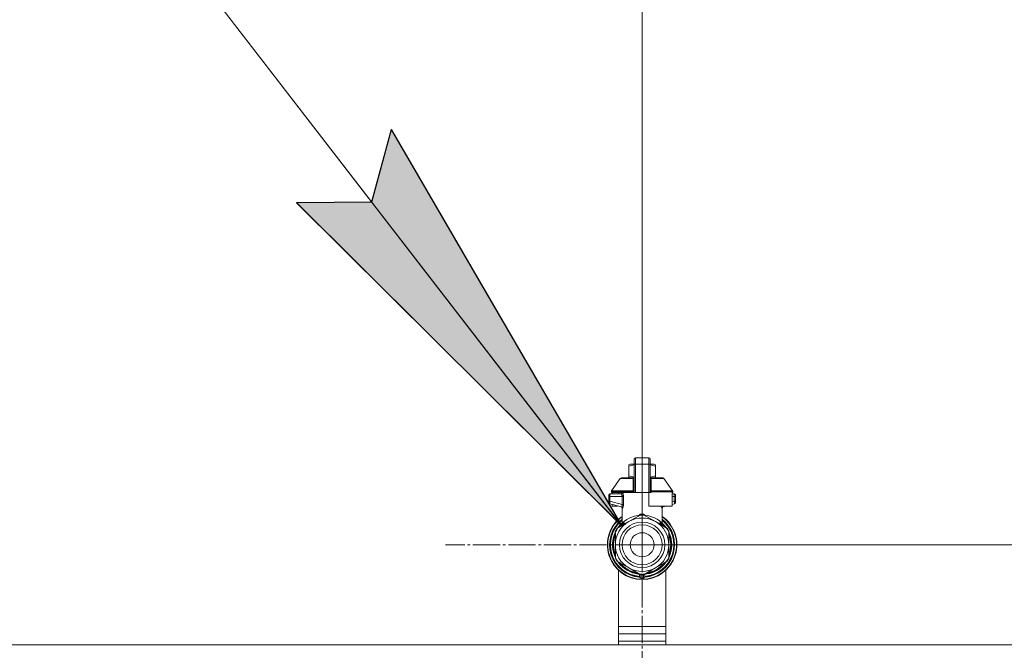
# Model space of a CAD drawing. Units: millimetres. Extents: x 0 to 21737, y -7 to 14850.
# Drawn here: x 18489 to 19030, y 11896 to 12242 of the extents above; entities that cross this region are included whole.
import ezdxf

# ---------------------------------------------------------------- set-up
doc = ezdxf.new("R2010")
doc.units = ezdxf.units.MM
doc.linetypes.add('K5LT_AXLED', pattern=[19.5, 15, -1.5, 1.5, -1.5])
doc.linetypes.add('K5LT_THIN', pattern=[0])
for name, color, linetype, true_color in [('DIM', 6, 'Continuous', 0xff00ff), ('FOR', 7, 'Continuous', 0xffffff), ('OSI', 2, 'Continuous', 0xffff00), ('R', 1, 'Continuous', 0xff0000), ('WELDING', 7, 'Continuous', 0xffffff)]:
    doc.layers.add(name, color=color, linetype=linetype, true_color=true_color)

msp = doc.modelspace()

# ---------------------------------------------------------------- hatches: boundary and pattern name
at = {"layer": 'FOR'}
for points in [[(18819.79, 11963.89), (18693.05, 12181.88), (18682.28, 12141.98), (18640.95, 12141.65)], [(18819.92, 11963.79), (18693.18, 12181.78), (18682.41, 12141.87), (18641.08, 12141.55)]]:
    msp.add_hatch(color=7, dxfattribs=at).paths.add_polyline_path(points)

# ---------------------------------------------------------------- linework, layer by layer
at = {"layer": 'DIM', "color": 7, "linetype": 'K5LT_THIN', "lineweight": 18}
for q in [(18830.92, 13441.72), (20440.57, 11953.59)]:
    msp.add_line((18830.92, 11953.59), q, dxfattribs=at)
at = {"layer": 'FOR', "color": 7, "linetype": 'K5LT_THIN', "lineweight": 18}
for p, q in [((17755.92, 13341.72), (18819.92, 11963.79)), ((17755.92, 13341.72), (18819.79, 11963.89)), ((18682.28, 12141.98), (18693.05, 12181.88)), ((18682.41, 12141.87), (18693.18, 12181.78)), ((18693.05, 12181.88), (18819.79, 11963.89)), ((18693.18, 12181.78), (18819.92, 11963.79)), ((18640.95, 12141.65), (18682.28, 12141.98)), ((18819.79, 11963.89), (18640.95, 12141.65)), ((18641.08, 12141.55), (18682.41, 12141.87)), ((18819.92, 11963.79), (18641.08, 12141.55))]:
    msp.add_line(p, q, dxfattribs=at)
at = {"layer": 'OSI', "color": 30, "linetype": 'K5LT_AXLED', "lineweight": 18, "true_color": 0xff8000}
for q in [(18830.92, 12061.59), (18722.92, 11953.59), (18830.92, 11845.59), (18938.92, 11953.59)]:
    msp.add_line((18830.92, 11953.59), q, dxfattribs=at)
at = {"layer": 'R', "color": 7, "linetype": 'K5LT_THIN', "lineweight": 18}
for p, q in [((18826.51, 11997.84), (18826.51, 12000.63)), ((18826.51, 12000.63), (18826.51, 11999.16)), ((18826.51, 12000.63), (18826.51, 11999.16)), ((18827.25, 12001.36), (18834.6, 12001.36)), ((18827.25, 11997.88), (18827.25, 12001.36)), ((18834.6, 11997.88), (18834.6, 12001.36)), ((18835.33, 12000.63), (18835.33, 11997.84)), ((18823.57, 11997.52), (18824.38, 11997.98)), ((18823.57, 11996.86), (18823.57, 11997.52)), ((18823.57, 11991.46), (18823.57, 11996.86)), ((18826.51, 11997.98), (18824.38, 11997.98)), ((18826.51, 11997.84), (18826.51, 11982.25)), ((18827.25, 11982.25), (18827.25, 11997.88)), ((18834.6, 11997.88), (18827.25, 11997.88)), ((18834.6, 11997.88), (18834.6, 11982.25)), ((18837.46, 11997.98), (18835.33, 11997.98)), ((18835.33, 11997.84), (18835.33, 11982.25)), ((18835.35, 11994.75), (18835.33, 11994.75)), ((18835.35, 11994.75), (18835.35, 11993.76)), ((18838.27, 11997.52), (18837.46, 11997.98)), ((18838.27, 11996.86), (18838.27, 11997.52)), ((18838.27, 11996.86), (18838.27, 11991.46)), ((18814.15, 11983.18), (18818.94, 11990.03)), ((18819.54, 11990.34), (18826.5, 11990.34)), ((18823.57, 11991.46), (18823.57, 11990.81)), ((18823.57, 11990.81), (18824.38, 11990.34)), ((18826.5, 11990.19), (18826.5, 11990.93)), ((18826.5, 11990.93), (18826.51, 11990.93)), ((18826.5, 11989.09), (18826.5, 11990.19)), ((18826.5, 11990.19), (18826.51, 11990.19)), ((18826.5, 11989.09), (18826.51, 11989.09)), ((18826.5, 11988.58), (18826.5, 11989.09)), ((18826.5, 11988.27), (18826.5, 11988.58)), ((18826.5, 11988.58), (18826.51, 11988.58)), ((18835.33, 11993.76), (18835.35, 11993.76)), ((18835.35, 11992.79), (18835.33, 11992.79)), ((18835.35, 11992.63), (18835.33, 11992.63)), ((18835.35, 11992.01), (18835.33, 11992.01)), ((18835.35, 11991.32), (18835.33, 11991.32)), ((18835.33, 11991.28), (18835.35, 11991.28)), ((18835.35, 11990.39), (18835.33, 11990.39)), ((18835.35, 11989.52), (18835.33, 11989.52)), ((18835.35, 11989.27), (18835.33, 11989.27)), ((18835.35, 11989.24), (18835.33, 11989.24)), ((18835.35, 11988.58), (18835.33, 11988.58)), ((18835.35, 11993.76), (18835.35, 11992.79)), ((18835.35, 11992.79), (18835.35, 11992.63)), ((18835.35, 11992.63), (18835.35, 11992.01)), ((18835.35, 11991.28), (18835.35, 11990.39)), ((18835.35, 11990.39), (18835.35, 11989.52)), ((18835.35, 11990.34), (18842.3, 11990.34)), ((18835.35, 11989.52), (18835.35, 11989.27)), ((18835.35, 11989.27), (18835.35, 11989.24)), ((18835.35, 11989.24), (18835.35, 11988.58)), ((18838.27, 11990.81), (18837.46, 11990.34)), ((18838.27, 11991.46), (18838.27, 11990.81)), ((18847.69, 11983.18), (18842.9, 11990.03)), ((18814.15, 11983.18), (18825.95, 11983.18)), ((18826.5, 11988.23), (18826.5, 11988.27)), ((18826.5, 11988.27), (18826.51, 11988.27)), ((18826.5, 11988.23), (18826.51, 11988.23)), ((18826.5, 11986.1), (18826.5, 11986.76)), ((18826.51, 11986.76), (18826.5, 11986.76)), ((18826.5, 11986.1), (18826.51, 11986.1)), ((18826.5, 11986.08), (18826.5, 11986.1)), ((18826.5, 11985.82), (18826.5, 11986.08)), ((18826.5, 11986.08), (18826.51, 11986.08)), ((18826.5, 11984.97), (18826.5, 11985.82)), ((18826.5, 11985.82), (18826.51, 11985.82)), ((18826.5, 11984.06), (18826.5, 11984.97)), ((18826.5, 11984.97), (18826.51, 11984.97)), ((18826.5, 11984.06), (18826.51, 11984.06)), ((18835.35, 11987.15), (18835.33, 11987.15)), ((18835.35, 11987.11), (18835.33, 11987.11)), ((18835.35, 11984.46), (18835.33, 11984.46)), ((18835.35, 11984.42), (18835.33, 11984.42)), ((18835.35, 11987.15), (18835.35, 11987.11)), ((18835.35, 11987.11), (18835.35, 11984.46)), ((18835.35, 11984.46), (18835.35, 11984.42)), ((18835.89, 11983.18), (18847.69, 11983.18)), ((18812.55, 11980.78), (18812.55, 11980.05)), ((18812.55, 11980.6), (18812.55, 11980.68)), ((18812.55, 11980.54), (18812.55, 11980.39)), ((18813.26, 11980.05), (18812.55, 11980.05)), ((18812.55, 11980.05), (18812.55, 11977.54)), ((18813.26, 11980.05), (18813.26, 11977.54)), ((18819.98, 11980.05), (18813.26, 11980.05)), ((18813.28, 11981.52), (18819.34, 11981.52)), ((18814.02, 11982.76), (18814.02, 11982.25)), ((18825.99, 11982.76), (18814.02, 11982.76)), ((18825.99, 11982.25), (18814.02, 11982.25)), ((18814.42, 11982.25), (18814.42, 11981.52)), ((18818.21, 11982.25), (18818.21, 11981.52)), ((18819.98, 11980.05), (18819.98, 11975.74)), ((18819.98, 11980.05), (18820.64, 11980.05)), ((18820.64, 11980.05), (18820.64, 11975.74)), ((18825.99, 11982.76), (18825.99, 11982.25)), ((18826.51, 11982.76), (18825.99, 11982.76)), ((18826.51, 11982.25), (18825.99, 11982.25)), ((18827.25, 11982.25), (18826.51, 11982.25)), ((18834.6, 11982.25), (18827.25, 11982.25)), ((18834.6, 11974.9), (18834.6, 11982.25)), ((18835.33, 11982.25), (18834.6, 11982.25)), ((18835.85, 11982.76), (18835.33, 11982.76)), ((18835.85, 11982.25), (18835.33, 11982.25)), ((18835.85, 11982.76), (18835.85, 11982.25)), ((18847.83, 11982.76), (18835.85, 11982.76)), ((18847.42, 11982.25), (18847.42, 11974.9)), ((18847.83, 11982.25), (18847.42, 11982.25)), ((18847.42, 11981.52), (18848.56, 11981.52)), ((18848.59, 11980.05), (18847.42, 11980.05)), ((18847.83, 11982.76), (18847.83, 11982.25)), ((18848.59, 11977.54), (18848.59, 11980.05)), ((18848.59, 11980.05), (18849.3, 11980.05)), ((18849.3, 11980.05), (18849.3, 11980.78)), ((18849.3, 11980.69), (18849.3, 11980.6)), ((18849.3, 11977.54), (18849.3, 11980.05)), ((18813.26, 11977.54), (18812.55, 11977.54)), ((18812.55, 11977.54), (18812.55, 11976.79)), ((18813.09, 11976.08), (18819.53, 11974.36)), ((18819.98, 11975.74), (18813.26, 11977.54)), ((18814.42, 11975.72), (18814.42, 11974.9)), ((18814.42, 11974.9), (18817.48, 11974.9)), ((18819.9, 11965.22), (18819.9, 11973.69)), ((18820.64, 11975.74), (18819.98, 11975.74)), ((18847.42, 11974.9), (18834.6, 11974.9)), ((18841.95, 11965.22), (18841.95, 11973.69)), ((18844.36, 11974.9), (18842.31, 11974.36)), ((18848.59, 11977.54), (18847.42, 11977.23)), ((18848.75, 11976.08), (18847.42, 11975.72)), ((18849.3, 11977.54), (18848.59, 11977.54)), ((18848.75, 11976.08), (18848.75, 11976.08)), ((18849.3, 11976.79), (18849.3, 11977.54)), ((18823.57, 11966.32), (18830.13, 11970.11)), ((18831.71, 11970.11), (18838.27, 11966.32)), ((18817.01, 11962.53), (18823.57, 11966.32)), ((18817.59, 11962.87), (18817.6, 11962.87)), ((18817.91, 11963.32), (18818.37, 11963.32)), ((18818.38, 11963.32), (18817.92, 11963.32)), ((18819.9, 11965.22), (18819.9, 11965.22)), ((18838.27, 11966.32), (18844.83, 11962.53)), ((18841.95, 11965.22), (18841.95, 11965.22)), ((18814.97, 11956.68), (18815.42, 11956.68)), ((18816.16, 11960.38), (18816.22, 11960.38)), ((18816.22, 11960.37), (18816.16, 11960.37)), ((18816.22, 11953.59), (18816.22, 11961.16)), ((18845.62, 11961.16), (18845.62, 11953.59)), ((18845.76, 11960.2), (18845.62, 11960.2)), ((18845.76, 11960.2), (18845.62, 11960.2)), ((18846.52, 11958.14), (18846.06, 11958.14)), ((18846.53, 11958.1), (18846.07, 11958.1)), ((18846.32, 11957.15), (18846.77, 11957.15)), ((18846.81, 11956.96), (18846.36, 11956.96)), ((18814.71, 11954.61), (18815.15, 11954.61)), ((18814.71, 11954.57), (18815.15, 11954.57)), ((18814.72, 11952.38), (18815.17, 11952.38)), ((18814.72, 11952.36), (18815.17, 11952.36)), ((18814.73, 11952.34), (18815.17, 11952.34)), ((18814.74, 11955.02), (18815.18, 11955.02)), ((18814.75, 11952.11), (18815.19, 11952.11)), ((18814.78, 11955.37), (18815.22, 11955.37)), ((18814.93, 11950.74), (18815.38, 11950.74)), ((18814.93, 11950.71), (18815.38, 11950.71)), ((18816.22, 11946.01), (18816.22, 11953.59)), ((18845.62, 11953.59), (18845.62, 11946.01)), ((18847.16, 11954.07), (18846.72, 11954.07)), ((18847.16, 11953.11), (18846.72, 11953.11)), ((18845.69, 11946.82), (18845.62, 11946.82)), ((18845.67, 11946.78), (18845.62, 11946.78)), ((18846.47, 11948.88), (18846.01, 11948.88)), ((18846.47, 11948.88), (18846.01, 11948.88)), ((18846.32, 11950.02), (18846.77, 11950.02)), ((18846.81, 11950.22), (18846.36, 11950.22)), ((18823.57, 11940.86), (18817.01, 11944.65)), ((18830.13, 11937.07), (18823.57, 11940.86)), ((18838.27, 11940.86), (18831.71, 11937.07)), ((18844.83, 11944.65), (18838.27, 11940.86)), ((18817.92, 11898.59), (18817.92, 11939.58)), ((18829.45, 11937.46), (18829.45, 11935.96)), ((18829.45, 11936.52), (18829.45, 11936.42)), ((18832.39, 11937.46), (18832.39, 11935.96)), ((18832.39, 11937.46), (18832.39, 11935.96)), ((18843.92, 11939.58), (18843.92, 11898.59)), ((18817.92, 11908.59), (18843.92, 11908.59)), ((18817.92, 11904.59), (18843.92, 11904.59)), ((18817.92, 11898.59), (17681.92, 11898.59)), ((17683.92, 11898.59), (19067.92, 11898.59)), ((18817.92, 11900.59), (18843.92, 11900.59)), ((18817.92, 11900.59), (18843.92, 11900.59)), ((19069.92, 11898.59), (18843.92, 11898.59))]:
    msp.add_line(p, q, dxfattribs=at)
for radius in [12.49, 10.99, 6.61]:
    msp.add_circle((18830.92, 11953.59), radius, dxfattribs=at)
for centre, radius, start, end in [((18827.25, 12000.63), 0.735, 90, 180), ((18834.6, 12000.63), 0.735, 0, 90), ((18819.54, 11989.6), 0.735, 90, 145.008), ((18842.3, 11989.6), 0.735, 34.992, 90), ((18814.75, 11982.76), 0.735, 145.008, 180), ((18847.09, 11982.76), 0.735, 0, 34.992), ((18813.28, 11980.78), 0.735, 135.9111, 180), ((18813.28, 11980.78), 0.735, 90, 135.9111), ((18819.16, 11982.25), 0.735, 270, 0), ((18848.56, 11980.78), 0.735, 44.0895, 90), ((18848.56, 11980.78), 0.735, 0, 44.0895), ((18813.28, 11976.79), 0.735, 180, 216.7136), ((18813.28, 11976.79), 0.735, 216.7136, 255), ((18848.56, 11976.79), 0.735, 285, 0), ((18830.92, 11953.59), 19.11, 125.2344, 270), ((18830.92, 11953.59), 18.89, 125.6968, 54.3032), ((18830.92, 11953.59), 17.86, 128.1312, 265.343), ((18830.92, 11953.59), 17.64, 128.6822, 265.2198), ((18830.92, 11953.59), 17.42, 129.2512, 265.1606), ((18830.92, 11953.59), 16.24, 155.304, 155.3039), ((18830.92, 11953.59), 14.7, 60, 120), ((18830.92, 11953.59), 16.54, 87.2646, 92.7354), ((18830.92, 11953.59), 19.11, 270, 54.7656), ((18830.92, 11953.59), 17.86, 274.657, 51.8688), ((18830.92, 11953.59), 17.64, 274.7802, 51.3178), ((18830.92, 11953.59), 17.42, 274.8394, 50.7488), ((18830.92, 11953.59), 14.7, 120, 180), ((18830.92, 11953.59), 16.54, 147.2646, 152.7354), ((18830.92, 11953.59), 16.24, 143.2093, 145.1517), ((18830.92, 11953.59), 16.24, 145.1517, 145.1798), ((18830.92, 11953.59), 16.24, 143.1798, 143.2093), ((18830.92, 11953.59), 16.02, 133.4948, 142.5697), ((18830.92, 11953.59), 15.8, 132.2586, 141.5289), ((18830.92, 11953.59), 15.7, 131.5609, 140.599), ((18830.92, 11953.59), 15.8, 134.8204, 135.3163), ((18830.92, 11953.59), 15.8, 132.2586, 134.3517), ((18830.92, 11953.59), 14.7, 0, 60), ((18830.92, 11953.59), 15.7, 39.401, 48.4391), ((18830.92, 11953.59), 15.8, 47.7401, 47.7414), ((18830.92, 11953.59), 15.8, 44.7228, 47.7401), ((18830.92, 11953.59), 15.8, 38.4711, 47.7414), ((18830.92, 11953.59), 16.02, 36.5965, 46.5084), ((18830.92, 11953.59), 16.54, 27.2646, 32.7354), ((18830.92, 11953.59), 16.24, 169.0446, 173.7075), ((18830.92, 11953.59), 15.8, 158.4711, 201.5289), ((18830.92, 11953.59), 16.02, 156.5965, 168.8882), ((18830.92, 11953.59), 15.7, 159.401, 200.599), ((18830.92, 11953.59), 16.24, 154.8202, 155.304), ((18830.92, 11953.59), 15.8, 338.4711, 21.5289), ((18830.92, 11953.59), 15.7, 339.401, 20.599), ((18830.92, 11953.59), 16.24, 24.0001, 24.0316), ((18830.92, 11953.59), 16.24, 16.2638, 24.0013), ((18830.92, 11953.59), 16.02, 12.8629, 16.3708), ((18830.92, 11953.59), 16.24, 16.137, 16.2638), ((18830.92, 11953.59), 16.24, 11.9661, 12.6812), ((18830.92, 11953.59), 16.24, 1.6868, 11.9661), ((18830.92, 11953.59), 16.24, 174.9308, 176.3957), ((18830.92, 11953.59), 16.24, 176.3957, 176.5232), ((18830.92, 11953.59), 16.24, 184.2548, 184.329), ((18830.92, 11953.59), 16.24, 184.329, 184.4249), ((18830.92, 11953.59), 16.24, 184.4249, 185.2233), ((18830.92, 11953.59), 16.24, 173.7075, 174.9308), ((18830.92, 11953.59), 16.24, 185.2233, 190.1025), ((18830.92, 11953.59), 16.02, 176.4741, 184.3149), ((18830.92, 11953.59), 16.24, 190.1025, 190.1997), ((18830.92, 11953.59), 16.02, 190.345, 203.4035), ((18830.92, 11953.59), 14.7, 180, 240), ((18830.92, 11953.59), 14.7, 300, 0), ((18830.92, 11953.59), 16.24, 348.0339, 358.3132), ((18830.92, 11953.59), 16.24, 358.3132, 1.6868), ((18830.92, 11953.59), 16.54, 207.2646, 212.7354), ((18830.92, 11953.59), 16.54, 327.2646, 332.7354), ((18830.92, 11953.59), 16.24, 335.235, 335.369), ((18830.92, 11953.59), 16.24, 335.369, 343.1375), ((18830.92, 11953.59), 16.02, 342.922, 347.1371), ((18830.92, 11953.59), 16.24, 343.1375, 343.1664), ((18830.92, 11953.59), 16.24, 347.3188, 348.0339), ((18830.92, 11953.59), 16.02, 216.5965, 263.4035), ((18830.92, 11953.59), 15.8, 218.4711, 261.5289), ((18830.92, 11953.59), 15.7, 219.401, 260.599), ((18830.92, 11953.59), 14.7, 240, 300), ((18830.92, 11953.59), 16.02, 276.5965, 323.4035), ((18830.92, 11953.59), 15.8, 278.4711, 321.5289), ((18830.92, 11953.59), 15.7, 279.401, 320.599), ((18830.19, 11935.96), 0.735, 180, 267.612), ((18830.19, 11937.8), 0.735, 214.2377, 265.7624), ((18830.92, 11953.59), 16.54, 267.2646, 272.7354), ((18830.19, 11937.8), 0.735, 265.9401, 267.3341), ((18830.92, 11953.59), 16.54, 267.3341, 267.3506), ((18830.92, 11953.59), 16.54, 267.3506, 272.6494), ((18830.92, 11953.59), 18.38, 267.612, 267.6421), ((18830.92, 11953.59), 18.38, 267.6421, 272.3592), ((18830.92, 11953.59), 18.38, 272.3592, 272.388), ((18830.92, 11953.59), 16.54, 272.6494, 272.6659), ((18831.66, 11937.8), 0.735, 272.6659, 274.0598), ((18831.66, 11935.96), 0.735, 272.388, 359.9999), ((18831.66, 11937.8), 0.735, 274.2376, 325.7623), ((18831.66, 11935.96), 0.735, 359.9998520976112, 359.999871695179)]:
    msp.add_arc(centre, radius, start, end, dxfattribs=at)
for centre, major_axis, ratio, start_param, end_param in [((18827.25, 11997.84), (-0.735, 0), 0.052336, 4.712389, 6.283185), ((18834.6, 11997.84), (0.735, 0), 0.052336, 0, 1.570796), ((18819.34, 11982.25), (0, -0.735), 0.985178, 0, 1.570796)]:
    msp.add_ellipse(centre, major_axis=major_axis, ratio=ratio, start_param=start_param, end_param=end_param, dxfattribs=at)
at = {"layer": 'WELDING', "color": 7, "linetype": 'K5LT_THIN', "lineweight": 18}
for p, q in [((18826.51, 11997.49), (18823.57, 11996.86)), ((18838.27, 11996.86), (18835.33, 11997.49)), ((18818.94, 11990.03), (18826.28, 11990.03)), ((18826.5, 11990.83), (18823.57, 11991.46)), ((18826.2, 11989.24), (18826.01, 11989.18)), ((18826.29, 11989.29), (18826.2, 11989.24)), ((18826.5, 11990.17), (18826.28, 11990.03)), ((18826.34, 11989.32), (18826.29, 11989.29)), ((18826.36, 11989.33), (18826.34, 11989.32)), ((18826.37, 11989.34), (18826.36, 11989.33)), ((18826.5, 11989.52), (18826.37, 11989.34)), ((18826.37, 11989.34), (18826.37, 11989.34)), ((18835.57, 11990.03), (18835.34, 11990.17)), ((18838.27, 11991.46), (18835.35, 11990.83)), ((18835.35, 11991.32), (18835.35, 11991.28)), ((18835.35, 11989.97), (18835.57, 11990.03)), ((18835.36, 11989.48), (18835.35, 11989.52)), ((18835.41, 11989.41), (18835.36, 11989.48)), ((18835.44, 11989.37), (18835.41, 11989.41)), ((18835.45, 11989.36), (18835.44, 11989.37)), ((18835.46, 11989.35), (18835.45, 11989.36)), ((18835.47, 11989.35), (18835.46, 11989.35)), ((18835.58, 11989.27), (18835.47, 11989.35)), ((18842.9, 11990.03), (18835.57, 11990.03)), ((18835.83, 11989.18), (18835.58, 11989.27)), ((18848.56, 11981.52), (18848.56, 11981.52)), ((18812.59, 11976.55), (18812.63, 11976.45)), ((18813.09, 11976.08), (18812.86, 11976.19)), ((18812.89, 11976.17), (18812.87, 11976.18)), ((18812.99, 11976.12), (18812.89, 11976.17)), ((18813.04, 11976.1), (18812.99, 11976.12)), ((18813.07, 11976.09), (18813.04, 11976.1)), ((18813.08, 11976.08), (18813.07, 11976.09)), ((18813.09, 11976.08), (18813.08, 11976.08)), ((18813.08, 11976.08), (18813.08, 11976.08)), ((18813.09, 11976.08), (18813.09, 11976.08)), ((18813.09, 11976.08), (18813.09, 11976.08)), ((18813.09, 11976.08), (18813.09, 11976.08)), ((18813.09, 11976.08), (18813.09, 11976.08)), ((18813.09, 11976.08), (18813.09, 11976.08)), ((18813.09, 11976.08), (18813.09, 11976.08)), ((18813.09, 11976.08), (18813.09, 11976.08)), ((18813.09, 11976.08), (18813.09, 11976.08)), ((18813.09, 11976.08), (18813.09, 11976.08)), ((18813.09, 11976.08), (18813.09, 11976.08)), ((18813.09, 11976.08), (18813.09, 11976.08)), ((18819.35, 11974.4), (18819.68, 11974.21)), ((18819.68, 11974.21), (18819.75, 11974.14)), ((18819.75, 11974.14), (18819.75, 11974.13)), ((18819.75, 11974.13), (18819.77, 11974.11)), ((18819.77, 11974.11), (18819.79, 11974.08)), ((18819.79, 11974.08), (18819.82, 11974.01)), ((18819.82, 11974.01), (18819.88, 11973.86)), ((18819.88, 11973.86), (18819.9, 11973.69)), ((18841.35, 11974.43), (18841.26, 11974.9)), ((18841.26, 11974.9), (18841.68, 11973.68)), ((18841.78, 11973.65), (18841.35, 11974.43)), ((18841.68, 11973.68), (18841.78, 11973.65)), ((18842.31, 11974.36), (18841.9, 11974.9)), ((18841.97, 11973.86), (18841.95, 11973.69)), ((18842.02, 11974.01), (18841.97, 11973.86)), ((18842.06, 11974.08), (18842.02, 11974.01)), ((18842.08, 11974.11), (18842.06, 11974.08)), ((18842.09, 11974.13), (18842.08, 11974.11)), ((18842.1, 11974.14), (18842.09, 11974.13)), ((18842.16, 11974.21), (18842.1, 11974.14)), ((18842.49, 11974.4), (18842.16, 11974.21)), ((18828.91, 11969.4), (18829.92, 11970.44)), ((18829.92, 11970.44), (18830.17, 11970.47)), ((18830.17, 11970.4), (18830.17, 11970.47)), ((18830.17, 11970.3), (18830.17, 11970.4)), ((18830.18, 11970.11), (18830.17, 11970.3)), ((18831.67, 11970.4), (18831.68, 11970.47)), ((18831.67, 11970.3), (18831.67, 11970.4)), ((18831.67, 11970.11), (18831.67, 11970.3)), ((18831.68, 11970.47), (18832.8, 11969.74)), ((18832.8, 11969.74), (18832.94, 11969.4)), ((18819.9, 11965.22), (18820.39, 11965.73)), ((18819.9, 11965.22), (18819.9, 11965.22)), ((18820.39, 11965.73), (18820.5, 11965.83)), ((18840.71, 11964.91), (18841.34, 11965.34)), ((18841.35, 11965.83), (18841.95, 11965.22)), ((18841.95, 11965.22), (18841.95, 11965.22)), ((18841.95, 11965.22), (18841.95, 11965.22))]:
    msp.add_line(p, q, dxfattribs=at)
for centre, radius, start, end in [((18826.54, 11990.66), 0.686, 247.703, 266.6748), ((18821.14, 11977.71), 4.21, 252.775, 255.1366), ((18841.15, 11976.15), 2.59, 284.1231, 287.9651), ((18822.23, 11967.18), 2.53, 226.8073, 244.0657), ((18822.41, 11967.48), 2.35, 225.2618, 252.552), ((18839.44, 11967.48), 2.34, 287.3816, 314.7884)]:
    msp.add_arc(centre, radius, start, end, dxfattribs=at)
for points in [[(18825.95, 11983.18), (18825.96, 11983.85), (18825.97, 11985.19), (18825.99, 11987.19), (18826, 11988.52), (18826.01, 11989.18)], [(18835.83, 11989.18), (18835.87, 11988.52), (18835.9, 11987.19), (18835.89, 11985.19), (18835.88, 11983.85), (18835.89, 11983.18)], [(18830.17, 11970.47), (18830.25, 11970.48), (18830.42, 11970.49), (18830.67, 11970.49), (18830.84, 11970.49), (18830.92, 11970.49)], [(18820.29, 11965.28), (18820.44, 11965.42), (18820.52, 11965.62), (18820.5, 11965.83)], [(18820.5, 11965.34), (18820.64, 11965.47), (18820.73, 11965.64), (18820.76, 11965.82)], [(18841.34, 11965.34), (18841.2, 11965.47), (18841.11, 11965.64), (18841.08, 11965.82)], [(18841.55, 11965.28), (18841.4, 11965.42), (18841.33, 11965.62), (18841.35, 11965.83)], [(18830.16, 11937.07), (18830.16, 11936.86), (18830.16, 11936.46), (18830.16, 11935.84), (18830.16, 11935.43), (18830.17, 11935.23)], [(18831.68, 11937.07), (18831.68, 11936.86), (18831.68, 11936.46), (18831.68, 11935.84), (18831.68, 11935.43), (18831.68, 11935.23)]]:
    msp.add_open_spline(points, degree=3, dxfattribs=at)
for points, knots in [([(18826.01, 11989.18), (18826.01, 11989.25), (18826.02, 11989.39), (18826.07, 11989.59), (18826.13, 11989.76), (18826.2, 11989.91), (18826.25, 11989.99), (18826.28, 11990.03)], [0, 0, 0, 0, 2.049644, 3.884643, 5.637387, 6.937624, 8, 8, 8, 8]), ([(18835.57, 11990.03), (18835.59, 11989.98), (18835.65, 11989.9), (18835.7, 11989.78), (18835.75, 11989.67), (18835.78, 11989.56), (18835.81, 11989.44), (18835.82, 11989.34), (18835.83, 11989.25), (18835.83, 11989.2), (18835.83, 11989.18)], [0, 0, 0, 0, 1.721959, 3.29703, 4.723759, 6.157113, 7.53517, 9.026848, 10.181791, 11, 11, 11, 11]), ([(18825.95, 11983.18), (18826.03, 11983.19), (18826.16, 11983.22), (18826.3, 11983.29), (18826.39, 11983.36), (18826.46, 11983.43), (18826.5, 11983.51), (18826.51, 11983.57), (18826.51, 11983.6)], [0, 0, 0, 0, 2.136512, 3.774603, 4.993778, 6.266246, 7.628155, 9, 9, 9, 9]), ([(18825.95, 11983.18), (18825.96, 11983.14), (18825.97, 11983.07), (18825.98, 11982.95), (18825.99, 11982.85), (18825.99, 11982.79), (18825.99, 11982.76)], [0, 0, 0, 0, 2.148758, 4.11294, 5.668496, 7, 7, 7, 7]), ([(18835.89, 11983.18), (18835.81, 11983.19), (18835.69, 11983.22), (18835.55, 11983.29), (18835.45, 11983.36), (18835.39, 11983.43), (18835.34, 11983.51), (18835.33, 11983.57), (18835.33, 11983.6)], [0, 0, 0, 0, 2.13608, 3.773885, 4.992751, 6.264797, 7.626991, 9, 9, 9, 9]), ([(18835.89, 11983.18), (18835.88, 11983.15), (18835.87, 11983.08), (18835.86, 11982.98), (18835.85, 11982.87), (18835.85, 11982.8), (18835.85, 11982.76)], [0, 0, 0, 0, 1.943011, 3.641753, 5.245993, 7, 7, 7, 7]), ([(18812.6, 11981.05), (18812.6, 11981.06), (18812.61, 11981.08), (18812.62, 11981.1), (18812.63, 11981.11), (18812.64, 11981.14), (18812.65, 11981.16), (18812.67, 11981.19), (18812.68, 11981.21), (18812.71, 11981.24), (18812.72, 11981.25), (18812.74, 11981.28), (18812.75, 11981.29), (18812.75, 11981.29)], [0, 0, 0, 0, 0.703946, 0.703946, 1.407891, 1.407891, 2.407891, 2.407891, 3.407891, 3.407891, 4.407891, 4.407891, 4.999686, 4.999686, 4.999686, 4.999686]), ([(18813.28, 11981.52), (18813.28, 11981.52), (18813.28, 11981.52), (18813.26, 11981.52), (18813.24, 11981.52), (18813.2, 11981.51), (18813.18, 11981.51), (18813.13, 11981.5), (18813.11, 11981.5), (18813.07, 11981.49), (18813.05, 11981.48), (18813.01, 11981.47), (18812.99, 11981.46), (18812.97, 11981.45)], [0.00018, 0.00018, 0.00018, 0.00018, 0.002521, 0.002521, 0.802521, 0.802521, 1.602521, 1.602521, 2.402521, 2.402521, 3.202521, 3.202521, 4, 4, 4, 4]), ([(18813.28, 11981.52), (18813.28, 11981.52), (18813.28, 11981.5), (18813.27, 11981.44), (18813.27, 11981.35), (18813.27, 11981.24), (18813.26, 11981.14), (18813.26, 11981.09)], [0, 0, 0, 0, 1.845225, 3.475148, 4.912649, 6.420933, 8, 8, 8, 8]), ([(18813.26, 11981.09), (18813.26, 11981.02), (18813.26, 11980.9), (18813.26, 11980.63), (18813.26, 11980.34), (18813.26, 11980.12), (18813.26, 11980.05)], [0, 0, 0, 0, 1.633227, 3.051323, 5.621957, 7, 7, 7, 7]), ([(18819.34, 11981.52), (18819.36, 11981.52), (18819.42, 11981.5), (18819.49, 11981.44), (18819.56, 11981.37), (18819.62, 11981.29), (18819.68, 11981.21), (18819.73, 11981.11), (18819.79, 11980.98), (18819.85, 11980.84), (18819.9, 11980.68), (18819.93, 11980.52), (18819.96, 11980.39), (18819.97, 11980.28), (18819.98, 11980.18), (18819.98, 11980.11), (18819.98, 11980.06), (18819.98, 11980.05)], [0, 0, 0, 0, 2.166132, 3.978339, 5.345502, 6.585937, 7.741111, 8.975076, 10.291451, 11.723107, 13.163591, 14.473705, 15.515114, 16.321342, 17.081766, 17.641318, 18, 18, 18, 18]), ([(18820.06, 11982.25), (18820.08, 11982.25), (18820.11, 11982.24), (18820.17, 11982.18), (18820.22, 11982.1), (18820.28, 11981.99), (18820.34, 11981.85), (18820.4, 11981.67), (18820.46, 11981.49), (18820.51, 11981.29), (18820.54, 11981.11), (18820.57, 11980.92), (18820.59, 11980.77), (18820.61, 11980.65), (18820.62, 11980.55), (18820.62, 11980.47), (18820.63, 11980.39), (18820.63, 11980.31), (18820.64, 11980.2), (18820.64, 11980.11), (18820.64, 11980.05)], [0, 0, 0, 0, 1.898827, 3.534696, 4.942123, 6.395407, 8.08868, 9.794644, 11.52342, 12.874807, 14.301562, 15.501399, 16.599766, 17.304901, 17.891165, 18.428625, 18.941435, 19.40687, 19.891096, 21, 21, 21, 21]), ([(18820.64, 11980.05), (18820.64, 11980.17), (18820.63, 11980.4), (18820.61, 11980.69), (18820.58, 11980.9), (18820.55, 11981.05), (18820.53, 11981.19), (18820.5, 11981.32), (18820.46, 11981.47), (18820.42, 11981.61), (18820.37, 11981.76), (18820.32, 11981.89), (18820.27, 11982.02), (18820.21, 11982.12), (18820.15, 11982.2), (18820.1, 11982.25), (18820.07, 11982.25), (18820.06, 11982.25)], [0, 0, 0, 0, 1.969916, 3.587862, 4.661574, 5.541007, 6.25779, 7.095635, 8.059153, 9.151949, 10.245208, 11.438457, 12.701053, 14.040653, 15.547691, 16.857571, 18, 18, 18, 18]), ([(18848.56, 11981.52), (18848.56, 11981.52), (18848.56, 11981.52), (18848.58, 11981.52), (18848.6, 11981.52), (18848.65, 11981.51), (18848.67, 11981.51), (18848.71, 11981.5), (18848.73, 11981.5), (18848.77, 11981.49), (18848.79, 11981.48), (18848.83, 11981.47), (18848.85, 11981.46), (18848.87, 11981.45)], [0.001424, 0.001424, 0.001424, 0.001424, 0.00321, 0.00321, 0.80321, 0.80321, 1.60321, 1.60321, 2.40321, 2.40321, 3.20321, 3.20321, 4, 4, 4, 4]), ([(18848.58, 11981.09), (18848.58, 11981.15), (18848.58, 11981.26), (18848.57, 11981.38), (18848.57, 11981.46), (18848.57, 11981.51), (18848.56, 11981.52), (18848.56, 11981.52)], [0, 0, 0, 0, 1.86774, 3.513928, 4.94996, 6.445325, 8, 8, 8, 8]), ([(18848.59, 11980.05), (18848.59, 11980.14), (18848.59, 11980.3), (18848.59, 11980.53), (18848.58, 11980.73), (18848.58, 11980.92), (18848.58, 11981.03), (18848.58, 11981.09)], [0, 0, 0, 0, 1.845482, 3.473045, 4.894793, 6.403779, 8, 8, 8, 8]), ([(18849.25, 11981.05), (18849.24, 11981.06), (18849.24, 11981.08), (18849.22, 11981.1), (18849.22, 11981.11), (18849.2, 11981.14), (18849.19, 11981.16), (18849.17, 11981.19), (18849.16, 11981.21), (18849.14, 11981.24), (18849.13, 11981.25), (18849.11, 11981.28), (18849.1, 11981.29), (18849.09, 11981.29)], [0, 0, 0, 0, 0.704052, 0.704052, 1.408103, 1.408103, 2.408103, 2.408103, 3.408103, 3.408103, 4.408103, 4.408103, 4.999743, 4.999743, 4.999743, 4.999743]), ([(18812.58, 11976.57), (18812.59, 11976.56), (18812.59, 11976.54), (18812.6, 11976.51), (18812.61, 11976.5), (18812.62, 11976.47), (18812.63, 11976.45), (18812.64, 11976.43), (18812.65, 11976.41), (18812.67, 11976.38), (18812.68, 11976.37), (18812.69, 11976.35)], [0, 0, 0, 0, 1.375951, 1.375951, 2.975951, 2.975951, 4.575951, 4.575951, 6.175951, 6.175951, 7.999854, 7.999854, 7.999854, 7.999854]), ([(18813.26, 11977.54), (18813.24, 11977.45), (18813.22, 11977.28), (18813.19, 11977.05), (18813.17, 11976.84), (18813.14, 11976.6), (18813.12, 11976.4), (18813.1, 11976.25), (18813.09, 11976.16), (18813.09, 11976.11), (18813.09, 11976.08), (18813.09, 11976.08), (18813.09, 11976.08)], [0, 0, 0, 0, 1.570136, 2.936917, 4.140565, 5.366716, 7.79719, 8.988033, 10.161069, 11.405958, 12.343337, 13, 13, 13, 13]), ([(18819.98, 11975.74), (18819.99, 11975.66), (18820, 11975.5), (18820, 11975.3), (18819.99, 11975.16), (18819.97, 11975.03), (18819.95, 11974.92), (18819.92, 11974.83), (18819.9, 11974.75), (18819.87, 11974.68), (18819.84, 11974.62), (18819.8, 11974.55), (18819.76, 11974.48), (18819.7, 11974.41), (18819.64, 11974.37), (18819.58, 11974.35), (18819.55, 11974.35), (18819.53, 11974.36)], [0, 0, 0, 0, 1.996562, 3.545581, 4.647056, 5.63524, 6.668594, 7.615573, 8.446941, 9.151242, 9.907257, 10.843603, 12.112744, 13.63538, 15.234025, 16.678211, 18, 18, 18, 18]), ([(18819.53, 11974.36), (18819.62, 11974.33), (18819.77, 11974.26), (18819.93, 11974.09), (18820.02, 11973.92), (18820.06, 11973.77), (18820.06, 11973.68), (18820.06, 11973.65)], [0, 0, 0, 0, 2.291086, 4.150729, 5.774696, 7.016014, 8, 8, 8, 8]), ([(18820.64, 11975.74), (18820.64, 11975.62), (18820.63, 11975.4), (18820.61, 11975.11), (18820.58, 11974.9), (18820.56, 11974.75), (18820.53, 11974.62), (18820.51, 11974.52), (18820.48, 11974.41), (18820.45, 11974.29), (18820.41, 11974.18), (18820.37, 11974.06), (18820.33, 11973.95), (18820.27, 11973.83), (18820.22, 11973.75), (18820.18, 11973.7), (18820.16, 11973.68), (18820.14, 11973.67), (18820.12, 11973.65), (18820.11, 11973.65), (18820.09, 11973.64), (18820.07, 11973.65), (18820.06, 11973.65)], [0, 0, 0, 0, 2.496083, 4.580325, 6.002436, 7.174259, 8.037343, 8.882629, 9.825483, 10.862288, 12.004059, 13.151903, 14.472585, 15.878212, 18.281468, 19.075216, 19.713576, 20.259396, 20.759426, 21.345531, 22.084273, 23, 23, 23, 23]), ([(18842.31, 11974.36), (18842.23, 11974.33), (18842.08, 11974.26), (18841.92, 11974.09), (18841.81, 11973.89), (18841.78, 11973.74), (18841.78, 11973.65)], [0, 0, 0, 0, 1.994172, 3.612029, 5.023815, 7, 7, 7, 7]), ([(18848.75, 11976.08), (18848.75, 11976.08), (18848.75, 11976.1), (18848.75, 11976.16), (18848.74, 11976.25), (18848.73, 11976.36), (18848.72, 11976.49), (18848.7, 11976.66), (18848.68, 11976.84), (18848.65, 11977.04), (18848.63, 11977.24), (18848.61, 11977.41), (18848.59, 11977.5), (18848.59, 11977.54)], [0, 0, 0, 0, 1.63295, 3.05388, 4.302286, 5.567054, 6.871185, 8.171195, 9.512066, 10.863043, 12.201293, 13.244361, 14, 14, 14, 14]), ([(18848.75, 11976.08), (18848.75, 11976.08), (18848.75, 11976.08), (18848.76, 11976.08), (18848.76, 11976.08), (18848.76, 11976.08), (18848.77, 11976.08), (18848.78, 11976.09), (18848.78, 11976.09), (18848.8, 11976.1), (18848.81, 11976.1), (18848.84, 11976.11), (18848.86, 11976.12), (18848.89, 11976.13), (18848.9, 11976.14), (18848.93, 11976.16), (18848.95, 11976.17), (18848.97, 11976.18), (18848.98, 11976.19), (18848.99, 11976.19)], [0.006747, 0.006747, 0.006747, 0.006747, 0.029128, 0.029128, 0.205887, 0.205887, 0.425269, 0.425269, 0.864033, 0.864033, 1.74156, 1.74156, 2.94156, 2.94156, 4.14156, 4.14156, 5.34156, 5.34156, 6, 6, 6, 6]), ([(18849.26, 11976.57), (18849.26, 11976.56), (18849.25, 11976.54), (18849.24, 11976.51), (18849.24, 11976.5), (18849.22, 11976.47), (18849.22, 11976.45), (18849.2, 11976.43), (18849.19, 11976.41), (18849.17, 11976.38), (18849.16, 11976.37), (18849.15, 11976.35)], [0, 0, 0, 0, 1.377692, 1.377692, 2.977692, 2.977692, 4.577692, 4.577692, 6.177692, 6.177692, 7.998431, 7.998431, 7.998431, 7.998431]), ([(18830.92, 11970.49), (18831, 11970.49), (18831.14, 11970.49), (18831.34, 11970.49), (18831.52, 11970.48), (18831.62, 11970.48), (18831.68, 11970.47)], [0, 0, 0, 0, 2.114097, 4.008957, 5.564513, 7, 7, 7, 7]), ([(18819.9, 11965.22), (18819.9, 11965.21), (18819.9, 11965.2), (18819.9, 11965.17), (18819.89, 11965.16), (18819.89, 11965.11), (18819.88, 11965.08), (18819.87, 11965.02), (18819.86, 11964.99), (18819.84, 11964.92), (18819.82, 11964.89), (18819.79, 11964.84), (18819.77, 11964.81), (18819.74, 11964.76), (18819.73, 11964.75), (18819.72, 11964.74), (18819.72, 11964.74), (18819.72, 11964.73), (18819.71, 11964.73), (18819.71, 11964.73), (18819.71, 11964.73), (18819.71, 11964.72), (18819.71, 11964.72), (18819.71, 11964.72), (18819.71, 11964.72), (18819.71, 11964.72)], [0, 0, 0, 0, 0.744629, 0.744629, 1.861572, 1.861572, 4.095459, 4.095459, 6.505181, 6.505181, 8.946437, 8.946437, 11.398134, 11.398134, 14.206122, 14.206122, 14.396761, 14.396761, 16.298739, 16.298739, 18.200716, 18.200716, 19.697095, 19.697095, 21, 21, 21, 21]), ([(18820.29, 11965.28), (18820.31, 11965.3), (18820.34, 11965.32), (18820.39, 11965.35), (18820.42, 11965.36), (18820.46, 11965.36), (18820.49, 11965.35), (18820.5, 11965.34)], [0, 0, 0, 0, 1.88293, 3.47775, 4.784459, 6.118118, 8, 8, 8, 8]), ([(18820.5, 11965.83), (18820.52, 11965.85), (18820.56, 11965.88), (18820.61, 11965.89), (18820.66, 11965.88), (18820.7, 11965.86), (18820.72, 11965.85), (18820.74, 11965.83), (18820.75, 11965.82), (18820.76, 11965.82)], [0, 0, 0, 0, 2.646528, 4.914489, 6.55976, 7.828674, 8.763411, 9.443107, 10, 10, 10, 10]), ([(18841.08, 11965.82), (18841.11, 11965.84), (18841.15, 11965.87), (18841.21, 11965.89), (18841.27, 11965.88), (18841.31, 11965.86), (18841.34, 11965.84), (18841.35, 11965.83)], [0, 0, 0, 0, 2.028538, 3.794619, 5.370797, 6.77259, 8, 8, 8, 8]), ([(18841.34, 11965.34), (18841.35, 11965.35), (18841.38, 11965.36), (18841.41, 11965.36), (18841.45, 11965.35), (18841.49, 11965.33), (18841.52, 11965.31), (18841.54, 11965.29), (18841.55, 11965.28)], [0, 0, 0, 0, 1.822935, 3.462208, 5.024962, 6.443782, 7.72506, 9, 9, 9, 9]), ([(18841.95, 11965.22), (18841.95, 11965.17), (18841.95, 11965.12), (18841.97, 11965.04), (18841.98, 11965.01), (18842, 11964.95), (18842.01, 11964.92), (18842.04, 11964.86), (18842.06, 11964.83), (18842.09, 11964.78), (18842.1, 11964.76), (18842.12, 11964.75), (18842.12, 11964.75), (18842.13, 11964.74), (18842.13, 11964.73), (18842.13, 11964.73), (18842.13, 11964.73), (18842.14, 11964.73), (18842.14, 11964.73), (18842.14, 11964.73), (18842.14, 11964.73), (18842.14, 11964.73)], [0.000003, 0.000003, 0.000003, 0.000003, 3.419086, 3.419086, 5.785606, 5.785606, 8.19476, 8.19476, 10.62267, 10.62267, 13.26828, 13.26828, 14.296478, 14.296478, 16.272457, 16.272457, 18.413318, 18.413318, 20.107718, 20.107718, 21, 21, 21, 21]), ([(18842.09, 11964.77), (18842.09, 11964.77), (18842.09, 11964.77), (18842.09, 11964.77), (18842.1, 11964.77), (18842.1, 11964.76), (18842.11, 11964.76), (18842.11, 11964.75), (18842.11, 11964.75), (18842.12, 11964.74), (18842.12, 11964.74), (18842.12, 11964.74), (18842.13, 11964.74), (18842.13, 11964.73), (18842.13, 11964.73), (18842.13, 11964.73), (18842.13, 11964.73), (18842.13, 11964.73), (18842.14, 11964.73), (18842.14, 11964.73)], [0, 0, 0, 0, 0.134716, 0.134716, 1.277293, 1.277293, 2.554585, 2.554585, 3.683904, 3.683904, 4.745223, 4.745223, 5.806542, 5.806542, 6.867861, 6.867861, 7.928406, 7.928406, 9, 9, 9, 9])]:
    msp.add_open_spline(points, degree=3, knots=knots, dxfattribs=at)

doc.saveas('drawing.dxf')
